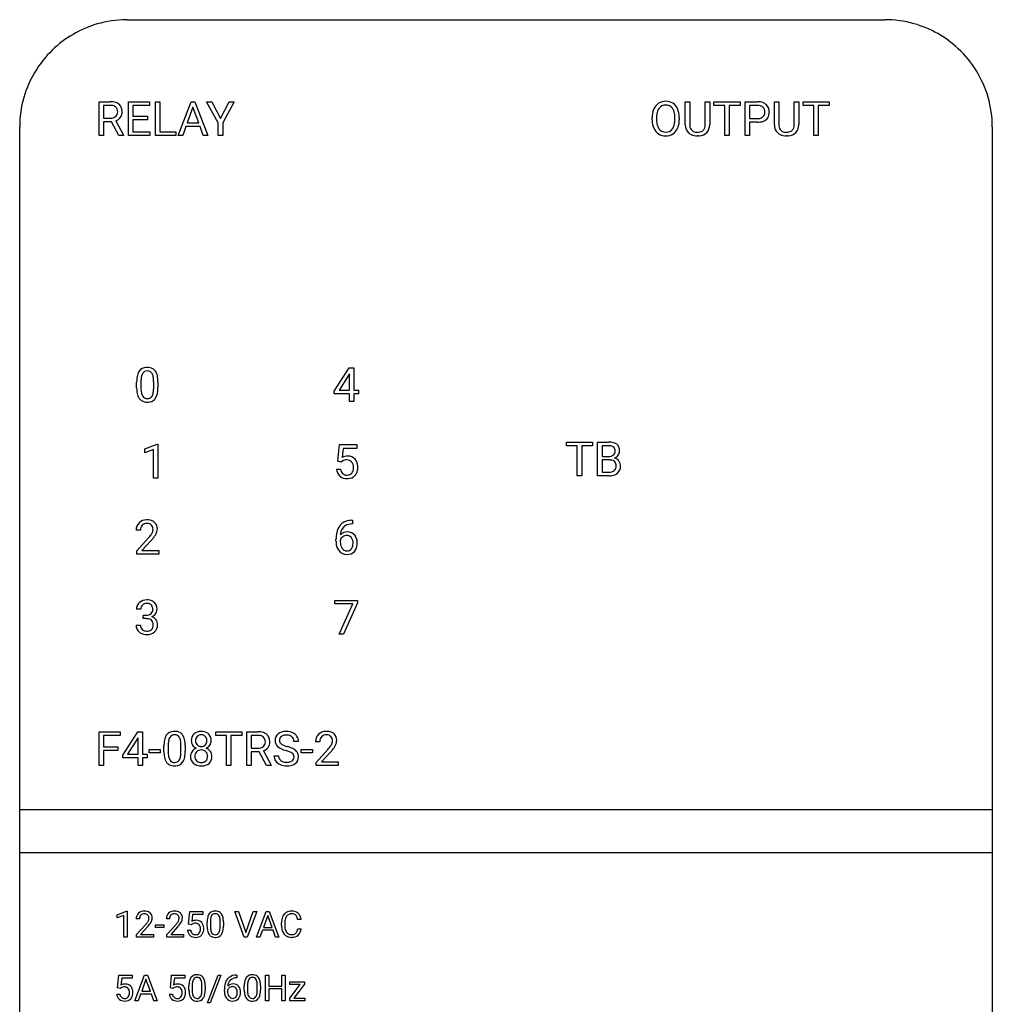
# Model space of a CAD drawing. Extents: x 0 to 36, y 0 to 150.
# Drawn here: x 0 to 36, y 113 to 150 of the extents above; entities that cross this region are included whole.
import ezdxf

# ---------------------------------------------------------------- set-up
doc = ezdxf.new("R2010")
doc.units = 0
doc.layers.add('DEFAULT_255_2_778', color=255, linetype='CONTINUOUS')

msp = doc.modelspace()

# ---------------------------------------------------------------- linework, layer by layer
at = {"layer": 'DEFAULT_255_2_778'}
for p, q in [((4.238, 149.858), (32.274, 149.858)), ((3.197, 145.575), (3.197, 146.822)), ((3.197, 146.822), (3.611, 146.822)), ((3.363, 146.686), (3.363, 146.214)), ((3.615, 146.686), (3.363, 146.686)), ((3.363, 146.686), (3.363, 146.686)), ((4.28, 145.575), (4.28, 146.822)), ((4.28, 146.822), (5.065, 146.822)), ((5.065, 146.686), (4.445, 146.686)), ((4.445, 146.686), (4.445, 146.286)), ((5.065, 146.822), (5.065, 146.686)), ((5.279, 145.575), (5.279, 146.822)), ((5.279, 146.822), (5.444, 146.822)), ((5.444, 146.822), (5.444, 145.71)), ((5.444, 146.822), (5.444, 146.822)), ((6.12, 145.575), (6.597, 146.822)), ((6.669, 146.619), (6.457, 146.036)), ((6.597, 146.822), (6.741, 146.822)), ((6.881, 146.036), (6.669, 146.619)), ((6.669, 146.619), (6.669, 146.619)), ((6.741, 146.822), (7.219, 145.575)), ((7.604, 146.04), (7.174, 146.822)), ((7.174, 146.822), (7.362, 146.822)), ((7.362, 146.822), (7.363, 146.822)), ((7.363, 146.822), (7.687, 146.196)), ((7.687, 146.196), (8.013, 146.822)), ((8.2, 146.822), (7.769, 146.04)), ((8.013, 146.822), (8.2, 146.822)), ((24.892, 145.972), (24.892, 146.821)), ((24.892, 146.821), (25.055, 146.821)), ((25.055, 146.821), (25.055, 145.977)), ((25.631, 146.822), (25.796, 146.822)), ((25.631, 146.821), (25.631, 146.822)), ((25.631, 145.977), (25.631, 146.821)), ((25.796, 146.822), (25.796, 145.974)), ((25.954, 146.686), (25.954, 146.822)), ((25.954, 146.822), (26.92, 146.822)), ((26.354, 146.686), (25.954, 146.686)), ((26.354, 145.575), (26.354, 146.686)), ((26.92, 146.686), (26.518, 146.686)), ((26.518, 146.686), (26.518, 145.575)), ((26.92, 146.822), (26.92, 146.686)), ((26.92, 146.822), (26.92, 146.822)), ((27.105, 145.575), (27.105, 146.822)), ((27.105, 146.822), (27.565, 146.822)), ((27.575, 146.687), (27.27, 146.687)), ((27.27, 146.687), (27.27, 146.686)), ((27.27, 146.686), (27.27, 146.198)), ((28.189, 145.972), (28.189, 146.821)), ((28.189, 146.821), (28.352, 146.821)), ((28.352, 146.821), (28.352, 145.977)), ((28.927, 146.822), (29.093, 146.822)), ((28.927, 146.821), (28.927, 146.822)), ((28.927, 145.977), (28.927, 146.821)), ((29.093, 146.822), (29.093, 145.974)), ((29.25, 146.686), (29.25, 146.822)), ((29.25, 146.822), (30.216, 146.822)), ((29.651, 146.686), (29.25, 146.686)), ((29.651, 145.575), (29.651, 146.686)), ((30.216, 146.686), (29.814, 146.686)), ((29.814, 146.686), (29.814, 145.575)), ((30.216, 146.822), (30.216, 146.686)), ((30.216, 146.822), (30.216, 146.822)), ((3.363, 146.214), (3.616, 146.214)), ((4.445, 146.286), (4.986, 146.286)), ((4.986, 146.286), (4.986, 146.151)), ((4.986, 146.286), (4.986, 146.286)), ((23.665, 146.147), (23.665, 146.237)), ((23.829, 146.25), (23.829, 146.158)), ((24.506, 146.146), (24.506, 146.239)), ((24.67, 146.237), (24.67, 146.158)), ((24.67, 146.237), (24.67, 146.237)), ((27.27, 146.198), (27.566, 146.198)), ((0.256, 3.831), (0.256, 145.886)), ((3.656, 146.079), (3.363, 146.079)), ((3.363, 146.079), (3.363, 145.575)), ((3.927, 145.575), (3.656, 146.079)), ((3.811, 146.115), (4.104, 145.586)), ((4.986, 146.151), (4.445, 146.151)), ((4.445, 146.151), (4.445, 145.71)), ((6.407, 145.901), (6.29, 145.575)), ((6.93, 145.901), (6.407, 145.901)), ((6.457, 146.036), (6.881, 146.036)), ((7.05, 145.575), (6.93, 145.901)), ((7.604, 145.575), (7.604, 146.04)), ((7.769, 146.04), (7.769, 145.575)), ((24.506, 146.146), (24.506, 146.146)), ((27.564, 146.063), (27.27, 146.063)), ((27.27, 146.063), (27.27, 145.575)), ((27.563, 146.063), (27.564, 146.063)), ((36.256, 145.886), (36.256, 3.831)), ((3.363, 145.575), (3.197, 145.575)), ((4.104, 145.575), (3.927, 145.575)), ((3.927, 145.575), (3.927, 145.575)), ((4.104, 145.586), (4.104, 145.575)), ((5.074, 145.575), (4.28, 145.575)), ((4.445, 145.71), (5.074, 145.71)), ((5.074, 145.71), (5.074, 145.575)), ((6.036, 145.575), (5.279, 145.575)), ((5.444, 145.71), (6.036, 145.71)), ((6.036, 145.71), (6.036, 145.575)), ((6.29, 145.575), (6.12, 145.575)), ((7.219, 145.575), (7.05, 145.575)), ((7.05, 145.575), (7.05, 145.575)), ((7.769, 145.575), (7.604, 145.575)), ((25.386, 145.56), (25.342, 145.558)), ((26.518, 145.575), (26.354, 145.575)), ((27.27, 145.575), (27.105, 145.575)), ((28.683, 145.56), (28.639, 145.558)), ((29.814, 145.575), (29.651, 145.575)), ((11.896, 136.103), (12.455, 136.967)), ((12.445, 136.716), (12.075, 136.139)), ((12.464, 136.75), (12.445, 136.716)), ((12.445, 136.716), (12.445, 136.716)), ((12.455, 136.967), (12.624, 136.967)), ((12.464, 136.139), (12.464, 136.75)), ((12.624, 136.967), (12.624, 136.966)), ((12.624, 136.966), (12.624, 136.139)), ((4.585, 136.231), (4.585, 136.442)), ((4.744, 136.481), (4.744, 136.227)), ((5.215, 136.209), (5.215, 136.468)), ((5.374, 136.458), (5.374, 136.457)), ((5.374, 136.457), (5.374, 136.252)), ((5.215, 136.209), (5.215, 136.209)), ((11.896, 136.01), (11.896, 136.103)), ((12.464, 136.01), (11.896, 136.01)), ((12.075, 136.139), (12.464, 136.139)), ((12.464, 135.721), (12.464, 136.01)), ((12.624, 136.139), (12.797, 136.139)), ((12.797, 136.01), (12.624, 136.01)), ((12.624, 136.01), (12.624, 135.721)), ((12.797, 136.139), (12.797, 136.01)), ((12.624, 135.721), (12.464, 135.721)), ((4.893, 133.969), (5.348, 134.139)), ((5.348, 134.139), (5.373, 134.139)), ((5.373, 134.139), (5.373, 132.887)), ((5.373, 134.139), (5.373, 134.139)), ((20.494, 134.087), (20.494, 134.222)), ((20.494, 134.222), (21.461, 134.222)), ((21.46, 134.222), (21.46, 134.087)), ((21.461, 134.222), (21.46, 134.222)), ((21.645, 132.976), (21.645, 134.222)), ((21.645, 134.222), (22.054, 134.222)), ((4.893, 133.825), (4.893, 133.969)), ((5.213, 133.943), (4.893, 133.825)), ((5.213, 132.887), (5.213, 133.943)), ((12.03, 133.512), (12.093, 134.134)), ((12.093, 134.134), (12.733, 134.134)), ((12.228, 133.988), (12.19, 133.648)), ((12.733, 133.988), (12.228, 133.988)), ((12.733, 134.134), (12.733, 133.988)), ((20.895, 134.087), (20.494, 134.087)), ((20.895, 132.976), (20.895, 134.087)), ((21.46, 134.087), (21.059, 134.087)), ((21.059, 134.087), (21.059, 132.976)), ((21.81, 134.087), (21.81, 133.691)), ((22.054, 134.087), (21.81, 134.087)), ((21.81, 134.087), (21.81, 134.087)), ((12.157, 133.48), (12.03, 133.512)), ((12.199, 133.515), (12.157, 133.481)), ((12.157, 133.481), (12.157, 133.48)), ((21.81, 133.691), (22.059, 133.691)), ((22.085, 133.559), (21.81, 133.559)), ((21.81, 133.559), (21.81, 133.11)), ((22.085, 133.559), (22.085, 133.559)), ((11.985, 133.216), (12.135, 133.216)), ((21.81, 133.11), (22.082, 133.11)), ((5.373, 132.887), (5.213, 132.887)), ((21.059, 132.976), (20.895, 132.976)), ((22.079, 132.976), (21.645, 132.976)), ((22.079, 132.976), (22.079, 132.976)), ((12.549, 131.325), (12.577, 131.325)), ((12.549, 131.325), (12.549, 131.325)), ((12.577, 131.325), (12.577, 131.191)), ((4.725, 130.957), (4.566, 130.957)), ((12.577, 131.191), (12.548, 131.191)), ((4.59, 130.192), (5.023, 130.672)), ((5.116, 130.569), (4.781, 130.207)), ((11.963, 130.552), (11.963, 130.613)), ((12.123, 130.592), (12.123, 130.534)), ((12.368, 130.764), (12.368, 130.764)), ((4.59, 130.078), (4.59, 130.192)), ((4.781, 130.207), (5.409, 130.207)), ((5.409, 130.207), (5.409, 130.078)), ((5.409, 130.207), (5.409, 130.207)), ((5.409, 130.078), (4.59, 130.078)), ((11.916, 128.231), (11.916, 128.361)), ((11.916, 128.361), (12.76, 128.361)), ((12.76, 128.361), (12.76, 128.272)), ((12.76, 128.361), (12.76, 128.361)), ((4.737, 128.034), (4.578, 128.034)), ((12.592, 128.231), (11.916, 128.231)), ((12.076, 127.115), (12.592, 128.231)), ((12.76, 128.272), (12.243, 127.115)), ((4.821, 127.686), (4.821, 127.815)), ((4.821, 127.815), (4.94, 127.815)), ((4.821, 127.685), (4.821, 127.686)), ((4.94, 127.685), (4.821, 127.685)), ((4.567, 127.443), (4.726, 127.443)), ((12.243, 127.115), (12.076, 127.115)), ((3.198, 122.249), (3.198, 123.495)), ((3.198, 123.495), (3.972, 123.495)), ((3.972, 123.36), (3.363, 123.36)), ((3.363, 123.36), (3.363, 122.934)), ((3.972, 123.495), (3.972, 123.36)), ((4.07, 122.632), (4.629, 123.496)), ((4.619, 123.245), (4.25, 122.668)), ((4.638, 123.279), (4.619, 123.245)), ((4.619, 123.245), (4.619, 123.245)), ((4.629, 123.496), (4.798, 123.496)), ((4.638, 122.668), (4.638, 123.279)), ((4.798, 123.496), (4.798, 123.495)), ((4.798, 123.495), (4.798, 122.668)), ((6.976, 123.383), (6.976, 123.383)), ((7.511, 123.36), (7.511, 123.495)), ((7.511, 123.495), (8.477, 123.495)), ((7.912, 123.36), (7.511, 123.36)), ((7.912, 122.249), (7.912, 123.36)), ((8.477, 123.36), (8.076, 123.36)), ((8.076, 123.36), (8.076, 122.249)), ((8.477, 123.495), (8.477, 123.36)), ((8.477, 123.495), (8.477, 123.495)), ((8.662, 122.249), (8.662, 123.495)), ((8.662, 123.495), (9.075, 123.495)), ((8.827, 123.36), (8.827, 122.888)), ((8.828, 123.36), (8.827, 123.36)), ((9.08, 123.36), (8.828, 123.36)), ((3.363, 122.934), (3.887, 122.934)), ((3.887, 122.934), (3.887, 122.8)), ((3.887, 122.934), (3.887, 122.934)), ((5.043, 122.714), (5.043, 122.843)), ((5.043, 122.843), (5.461, 122.843)), ((5.461, 122.843), (5.461, 122.714)), ((5.461, 122.843), (5.461, 122.843)), ((5.594, 122.76), (5.594, 122.971)), ((5.753, 123.01), (5.753, 122.756)), ((6.224, 122.738), (6.224, 122.997)), ((6.383, 122.987), (6.383, 122.986)), ((6.383, 122.986), (6.383, 122.781)), ((7.344, 123.17), (7.344, 123.17)), ((8.827, 122.888), (9.081, 122.888)), ((10.573, 123.135), (10.408, 123.135)), ((10.674, 122.714), (10.674, 122.843)), ((10.674, 122.843), (11.093, 122.843)), ((11.093, 122.843), (11.093, 122.714)), ((11.093, 122.843), (11.093, 122.843)), ((11.365, 123.128), (11.207, 123.128)), ((11.231, 122.363), (11.663, 122.843)), ((3.887, 122.8), (3.363, 122.8)), ((3.363, 122.8), (3.363, 122.249)), ((4.07, 122.539), (4.07, 122.632)), ((4.639, 122.539), (4.07, 122.539)), ((4.25, 122.668), (4.638, 122.668)), ((4.639, 122.25), (4.639, 122.539)), ((4.798, 122.668), (4.971, 122.668)), ((4.971, 122.539), (4.798, 122.539)), ((4.798, 122.539), (4.798, 122.25)), ((4.971, 122.668), (4.971, 122.539)), ((5.461, 122.714), (5.043, 122.714)), ((6.224, 122.738), (6.224, 122.738)), ((7.214, 122.589), (7.214, 122.589)), ((9.121, 122.753), (8.827, 122.753)), ((8.827, 122.753), (8.827, 122.249)), ((9.392, 122.249), (9.121, 122.753)), ((9.275, 122.788), (9.569, 122.26)), ((9.668, 122.61), (9.833, 122.61)), ((10.113, 122.805), (10.113, 122.805)), ((11.093, 122.714), (10.674, 122.714)), ((11.757, 122.741), (11.422, 122.379)), ((3.363, 122.249), (3.198, 122.249)), ((4.798, 122.25), (4.639, 122.25)), ((6.975, 122.361), (6.976, 122.361)), ((8.076, 122.249), (7.912, 122.249)), ((8.827, 122.249), (8.662, 122.249)), ((9.569, 122.249), (9.392, 122.249)), ((9.392, 122.249), (9.392, 122.249)), ((9.569, 122.26), (9.569, 122.249)), ((11.231, 122.25), (11.231, 122.363)), ((12.05, 122.25), (11.231, 122.25)), ((11.422, 122.379), (12.049, 122.379)), ((12.049, 122.379), (12.05, 122.379)), ((12.05, 122.379), (12.05, 122.25)), ((0.256, 120.621), (36.256, 120.621)), ((0.256, 119.032), (36.256, 119.032)), ((3.867, 116.722), (4.212, 116.851)), ((3.867, 116.612), (3.867, 116.722)), ((4.11, 116.702), (3.867, 116.612)), ((4.11, 115.9), (4.11, 116.702)), ((4.212, 116.851), (4.231, 116.851)), ((4.231, 116.851), (4.231, 115.9)), ((4.231, 116.851), (4.231, 116.851)), ((6.507, 116.374), (6.555, 116.846)), ((6.555, 116.846), (7.041, 116.846)), ((6.657, 116.735), (6.629, 116.477)), ((7.041, 116.735), (6.657, 116.735)), ((7.041, 116.846), (7.041, 116.735)), ((8.57, 115.9), (8.219, 116.847)), ((8.219, 116.847), (8.356, 116.847)), ((8.356, 116.847), (8.625, 116.066)), ((8.356, 116.847), (8.356, 116.847)), ((8.625, 116.066), (8.896, 116.847)), ((9.033, 116.847), (8.681, 115.9)), ((8.896, 116.847), (9.033, 116.847)), ((9.02, 115.9), (9.382, 116.847)), ((9.437, 116.693), (9.276, 116.25)), ((9.382, 116.847), (9.491, 116.847)), ((9.598, 116.25), (9.437, 116.693)), ((9.437, 116.693), (9.437, 116.693)), ((9.491, 116.847), (9.854, 115.9)), ((4.687, 116.567), (4.566, 116.567)), ((4.584, 115.987), (4.913, 116.351)), ((5.279, 116.253), (5.279, 116.351)), ((5.279, 116.351), (5.597, 116.351)), ((5.597, 116.351), (5.597, 116.253)), ((5.597, 116.351), (5.597, 116.351)), ((5.804, 116.567), (5.684, 116.567)), ((5.702, 115.987), (6.03, 116.351)), ((6.603, 116.35), (6.507, 116.374)), ((6.635, 116.376), (6.603, 116.35)), ((6.603, 116.35), (6.603, 116.35)), ((7.196, 116.288), (7.196, 116.448)), ((7.317, 116.477), (7.317, 116.285)), ((7.675, 116.271), (7.675, 116.468)), ((7.795, 116.46), (7.795, 116.304)), ((7.795, 116.46), (7.795, 116.46)), ((9.942, 116.329), (9.942, 116.42)), ((10.068, 116.417), (10.068, 116.325)), ((10.672, 116.542), (10.547, 116.542)), ((4.584, 115.9), (4.584, 115.987)), ((4.984, 116.273), (4.73, 115.998)), ((4.73, 115.998), (5.206, 115.998)), ((5.206, 115.998), (5.206, 115.9)), ((5.206, 115.998), (5.206, 115.998)), ((5.597, 116.253), (5.279, 116.253)), ((5.702, 115.9), (5.702, 115.987)), ((6.101, 116.273), (5.847, 115.998)), ((5.847, 115.998), (6.324, 115.998)), ((6.323, 115.998), (6.323, 115.9)), ((6.324, 115.998), (6.323, 115.998)), ((6.473, 116.149), (6.587, 116.149)), ((7.674, 116.271), (7.675, 116.271)), ((9.238, 116.147), (9.149, 115.9)), ((9.635, 116.147), (9.238, 116.147)), ((9.276, 116.25), (9.598, 116.25)), ((9.726, 115.9), (9.635, 116.147)), ((10.547, 116.2), (10.672, 116.2)), ((10.547, 116.2), (10.547, 116.2)), ((4.231, 115.9), (4.11, 115.9)), ((5.206, 115.9), (4.584, 115.9)), ((6.323, 115.9), (5.702, 115.9)), ((8.681, 115.9), (8.57, 115.9)), ((9.149, 115.9), (9.02, 115.9)), ((9.854, 115.9), (9.726, 115.9)), ((9.726, 115.9), (9.726, 115.9)), ((3.881, 114.016), (3.929, 114.487)), ((3.929, 114.487), (4.416, 114.487)), ((4.416, 114.487), (4.416, 114.376)), ((4.514, 113.541), (4.877, 114.488)), ((4.877, 114.488), (4.986, 114.488)), ((4.986, 114.488), (5.349, 113.541)), ((5.832, 114.016), (5.88, 114.487)), ((5.88, 114.487), (6.366, 114.487)), ((6.366, 114.487), (6.366, 114.376)), ((7.207, 113.46), (7.603, 114.488)), ((7.706, 114.488), (7.311, 113.46)), ((7.603, 114.488), (7.706, 114.488)), ((7.706, 114.488), (7.706, 114.488)), ((8.276, 114.488), (8.297, 114.488)), ((8.276, 114.488), (8.276, 114.488)), ((8.297, 114.488), (8.297, 114.386)), ((9.354, 113.541), (9.354, 114.488)), ((9.354, 114.488), (9.479, 114.488)), ((9.479, 114.488), (9.479, 114.081)), ((9.958, 114.081), (9.958, 114.488)), ((9.958, 114.488), (10.083, 114.488)), ((10.083, 114.488), (10.083, 113.541)), ((10.083, 114.488), (10.083, 114.488)), ((4.032, 114.376), (4.003, 114.118)), ((4.416, 114.376), (4.032, 114.376)), ((4.931, 114.334), (4.771, 113.891)), ((5.093, 113.891), (4.931, 114.334)), ((4.931, 114.334), (4.931, 114.334)), ((5.982, 114.376), (5.953, 114.118)), ((6.366, 114.376), (5.982, 114.376)), ((6.521, 113.929), (6.521, 114.089)), ((6.641, 114.118), (6.641, 113.926)), ((6.999, 113.913), (6.999, 114.109)), ((7.12, 114.101), (7.12, 113.945)), ((7.12, 114.101), (7.12, 114.101)), ((8.297, 114.386), (8.275, 114.386)), ((8.569, 113.929), (8.569, 114.089)), ((8.69, 114.118), (8.69, 113.926)), ((9.048, 113.913), (9.048, 114.109)), ((9.168, 114.101), (9.168, 113.945)), ((9.168, 114.101), (9.168, 114.101)), ((10.253, 113.63), (10.642, 114.145)), ((10.259, 114.145), (10.259, 114.245)), ((10.259, 114.245), (10.793, 114.245)), ((10.642, 114.145), (10.259, 114.145)), ((10.793, 114.159), (10.4, 113.64)), ((10.793, 114.245), (10.793, 114.159)), ((10.793, 114.159), (10.793, 114.159)), ((3.847, 113.79), (3.961, 113.79)), ((3.978, 113.991), (3.881, 114.016)), ((4.01, 114.017), (3.978, 113.991)), ((3.978, 113.991), (3.978, 113.991)), ((4.733, 113.788), (4.644, 113.541)), ((5.13, 113.788), (4.733, 113.788)), ((4.771, 113.891), (5.093, 113.891)), ((5.221, 113.541), (5.13, 113.788)), ((5.798, 113.79), (5.912, 113.79)), ((5.928, 113.991), (5.832, 114.016)), ((5.96, 114.017), (5.928, 113.991)), ((5.928, 113.991), (5.928, 113.991)), ((6.999, 113.912), (6.999, 113.913)), ((7.832, 113.901), (7.832, 113.947)), ((7.953, 113.932), (7.953, 113.888)), ((8.139, 114.062), (8.139, 114.062)), ((9.048, 113.912), (9.048, 113.913)), ((9.479, 114.081), (9.958, 114.081)), ((9.958, 113.979), (9.479, 113.979)), ((9.479, 113.979), (9.479, 113.541)), ((9.958, 113.541), (9.958, 113.979)), ((4.644, 113.541), (4.514, 113.541)), ((5.349, 113.541), (5.221, 113.541)), ((5.221, 113.541), (5.221, 113.541)), ((7.311, 113.46), (7.207, 113.46)), ((9.479, 113.541), (9.354, 113.541)), ((10.083, 113.541), (9.958, 113.541)), ((10.253, 113.541), (10.253, 113.63)), ((10.813, 113.541), (10.253, 113.541)), ((10.4, 113.64), (10.813, 113.64)), ((10.813, 113.64), (10.813, 113.541))]:
    msp.add_line(p, q, dxfattribs=at)
for centre, radius, start, end in [((4.234, 145.868), 3.99, 90.4662, 106.2342), ((4.238, 145.783), 4.075, 89.9997, 90.5115), ((32.277, 145.864), 3.994, 74.2557, 90.0486), ((4.236, 145.878), 3.981, 106.2953, 134.2446), ((32.278, 145.88), 3.979, 46.884, 74.1952), ((4.223, 145.883), 3.968, 134.1611, 164.0536), ((32.288, 145.882), 3.97, 16.2397, 46.9676), ((4.222, 145.889), 3.966, 164.1349, 180.0478), ((32.292, 145.889), 3.965, 0.208, 16.156), ((3.623, 146.187), 0.635, 72.1853, 91.1282), ((3.613, 146.188), 0.499, 85.2141, 89.73), ((3.645, 146.417), 0.268, 50.6026, 87.92), ((3.659, 146.461), 0.225, 356.3116, 46.2736), ((3.702, 146.444), 0.366, 50.337, 71.609), ((3.717, 146.477), 0.331, 0.6091, 48.7456), ((24.436, 146.251), 0.771, 158.1854, 181.0048), ((24.292, 146.298), 0.62, 155.5356, 157.2881), ((24.165, 146.367), 0.476, 123.1087, 156.7849), ((24.296, 146.311), 0.461, 144.3306, 172.2615), ((24.159, 146.363), 0.476, 88.9906, 122.2469), ((24.156, 146.406), 0.291, 87.83, 143.6474), ((24.177, 146.354), 0.485, 58.3075, 91.1677), ((24.181, 146.403), 0.294, 36.6188, 92.6061), ((24.092, 146.342), 0.402, 15.3003, 36.1834), ((24.179, 146.376), 0.466, 22.9146, 57.1357), ((23.912, 146.259), 0.757, 0.5124, 23.2114), ((27.579, 146.271), 0.551, 67.8372, 91.3628), ((27.565, 146.239), 0.447, 88.2563, 88.7458), ((27.585, 146.41), 0.277, 48.5464, 91.2355), ((27.605, 146.45), 0.233, 357.3781, 45.7801), ((27.641, 146.443), 0.368, 48.1571, 66.7486), ((27.649, 146.455), 0.354, 357.7224, 47.8671), ((3.63, 146.507), 0.293, 267.2827, 305.9659), ((3.661, 146.45), 0.229, 308.0713, 311.0794), ((3.67, 146.438), 0.214, 311.2815, 2.4274), ((3.686, 146.468), 0.374, 289.4599, 323.2909), ((3.714, 146.44), 0.335, 324.2853, 1.2158), ((3.497, 146.447), 0.552, 359.9616, 3.4486), ((24.651, 146.243), 0.822, 170.9623, 179.5442), ((23.751, 146.251), 0.755, 359.0503, 15.0853), ((23.621, 146.237), 1.048, 359.9927, 1.5346), ((27.578, 146.537), 0.34, 267.8513, 296.3274), ((27.629, 146.418), 0.211, 298.3885, 311.354), ((27.612, 146.425), 0.227, 313.4225, 3.7255), ((27.688, 146.395), 0.308, 310.6004, 325.9932), ((27.622, 146.427), 0.381, 327.7068, 2.0967), ((24.664, 146.158), 0.999, 180.614, 181.4014), ((24.399, 146.138), 0.734, 180.3326, 204.2205), ((24.167, 146.033), 0.48, 204.189, 237.137), ((24.536, 146.146), 0.708, 178.9826, 196.844), ((24.257, 146.065), 0.417, 197.399, 215.9289), ((24.158, 145.99), 0.293, 215.4301, 272.1221), ((24.183, 145.989), 0.292, 267.2327, 323.0243), ((24.052, 146.073), 0.447, 324.534, 351.779), ((24.179, 146.021), 0.466, 302.9947, 336.9577), ((23.648, 146.151), 0.858, 350.4643, 359.6658), ((24.052, 146.09), 0.611, 335.6936, 339.6815), ((23.867, 146.145), 0.803, 340.5816, 0.9506), ((25.494, 145.978), 0.602, 180.5541, 182.2621), ((25.281, 145.953), 0.389, 179.7164, 226.9012), ((25.356, 145.964), 0.302, 177.3788, 214.6198), ((25.355, 145.955), 0.276, 317.0044, 1.0342), ((25.158, 145.976), 0.473, 357.9776, 0.015), ((25.4, 145.961), 0.396, 315.9772, 1.8866), ((27.567, 146.815), 0.752, 269.7185, 278.4645), ((27.628, 146.482), 0.413, 276.849, 309.1361), ((28.791, 145.978), 0.602, 180.5541, 182.2621), ((28.578, 145.953), 0.389, 179.7164, 226.9012), ((28.653, 145.964), 0.302, 177.3788, 214.6198), ((28.651, 145.955), 0.276, 317.0044, 1.0342), ((28.454, 145.976), 0.473, 357.9776, 0.015), ((28.697, 145.961), 0.396, 315.9772, 1.8866), ((32.211, 145.886), 4.046, 359.9999, 0.2548), ((24.16, 146.037), 0.479, 238.1004, 271.0524), ((24.179, 146.04), 0.482, 268.7345, 301.7427), ((25.278, 145.959), 0.391, 227.8756, 243.6757), ((25.329, 146.088), 0.53, 244.9128, 271.4591), ((25.293, 145.93), 0.231, 216.7443, 224.8998), ((25.318, 145.969), 0.276, 226.9317, 270.2632), ((25.342, 146.173), 0.481, 267.2524, 270.0265), ((25.355, 146.016), 0.324, 267.6693, 299.8354), ((25.338, 146.219), 0.661, 274.1648, 276.692), ((25.379, 145.998), 0.437, 274.6676, 314.3676), ((25.399, 145.924), 0.223, 301.9526, 315.0587), ((28.575, 145.959), 0.391, 227.8756, 243.6757), ((28.626, 146.088), 0.53, 244.9128, 271.4591), ((28.59, 145.93), 0.231, 216.7443, 224.8998), ((28.614, 145.969), 0.276, 226.9317, 270.2632), ((28.639, 146.173), 0.481, 267.2524, 270.0265), ((28.652, 146.016), 0.324, 267.6693, 299.8354), ((28.635, 146.219), 0.661, 274.1648, 276.692), ((28.676, 145.998), 0.437, 274.6676, 314.3676), ((28.695, 145.924), 0.223, 301.9526, 315.0587), ((5.11, 136.569), 0.514, 148.4338, 170.3466), ((4.962, 136.65), 0.346, 144.5379, 146.9429), ((4.942, 136.658), 0.325, 91.5404, 143.5577), ((5.143, 136.57), 0.391, 150.6622, 172.7225), ((4.966, 136.662), 0.192, 86.0267, 148.5659), ((4.978, 136.419), 0.565, 89.9289, 94.6182), ((4.992, 136.572), 0.412, 62.7789, 91.8511), ((4.992, 136.659), 0.195, 31.6935, 93.9566), ((4.848, 136.584), 0.358, 9.3767, 29.782), ((5.039, 136.682), 0.293, 36.2235, 61.1241), ((4.893, 136.588), 0.467, 11.2299, 34.8982), ((5.705, 136.454), 1.12, 169.6305, 180.6064), ((5.685, 136.48), 0.941, 171.4539, 179.9672), ((4.286, 136.48), 0.929, 359.2684, 10.0379), ((4.344, 136.464), 1.03, 0.5029, 12.0281), ((3.873, 136.443), 1.501, 0.5514, 1.148), ((5.633, 136.233), 1.048, 180.1392, 191.5085), ((5.093, 136.116), 0.496, 190.7053, 214.4817), ((5.649, 136.215), 0.905, 179.2304, 190.6924), ((5.123, 136.113), 0.369, 190.2759, 209.875), ((4.83, 136.112), 0.376, 329.8893, 351.7829), ((4.272, 136.212), 0.943, 350.6319, 359.8297), ((4.835, 136.124), 0.527, 329.1458, 350.4168), ((4.228, 136.24), 1.146, 349.7444, 0.6007), ((4.928, 136.011), 0.3, 215.6704, 238.9273), ((4.967, 136.099), 0.396, 240.7126, 271.9653), ((4.971, 136.027), 0.195, 210.2533, 272.9459), ((4.992, 136.025), 0.192, 266.6753, 328.2777), ((4.981, 136.263), 0.559, 269.9461, 274.0469), ((5.016, 136.03), 0.325, 270.8926, 324.0061), ((4.991, 136.041), 0.352, 324.8346, 327.7041), ((22.066, 133.568), 0.654, 74.0726, 91.0926), ((22.153, 133.879), 0.332, 51.5117, 73.7802), ((22.17, 133.917), 0.292, 359.7184, 49.4282), ((22.055, 133.544), 0.543, 84.6242, 90.1579), ((22.094, 133.835), 0.25, 55.3098, 87.3137), ((22.116, 133.883), 0.18, 309.7941, 2.4264), ((22.151, 133.93), 0.139, 45.3961, 52.1876), ((22.111, 133.904), 0.186, 355.8282, 42.1169), ((22.209, 133.886), 0.253, 323.4576, 0.8782), ((21.965, 133.89), 0.498, 359.9732, 2.8742), ((12.392, 133.298), 0.404, 89.0376, 119.9512), ((12.308, 133.372), 0.179, 122.7652, 127.3468), ((12.349, 133.285), 0.276, 87.3286, 120.1351), ((12.371, 133.328), 0.233, 42.3495, 92.3704), ((12.415, 133.357), 0.346, 42.3544, 92.622), ((12.323, 133.297), 0.289, 357.2413, 40.2779), ((12.356, 133.322), 0.413, 2.9386, 40.3959), ((22.072, 133.951), 0.261, 267.0228, 307.6249), ((22.086, 133.108), 0.451, 83.5734, 90.1805), ((22.126, 133.343), 0.213, 41.6201, 87.1089), ((22.156, 133.93), 0.322, 292.1089, 322.8523), ((22.205, 133.351), 0.29, 36.7231, 75.5177), ((22.097, 133.347), 0.234, 356.7407, 36.0778), ((22.188, 133.343), 0.308, 358.5625, 36.014), ((12.35, 133.233), 0.365, 182.6593, 227.7451), ((12.387, 133.236), 0.253, 184.5945, 225.4145), ((12.341, 133.201), 0.195, 227.8746, 228.6308), ((12.363, 133.238), 0.238, 230.4547, 272.7598), ((12.385, 133.215), 0.215, 267.2746, 319.6069), ((12.313, 133.258), 0.298, 322.3088, 359.5163), ((12.091, 133.283), 0.52, 356.9177, 0.0357), ((12.411, 133.221), 0.35, 316.7766, 333.1309), ((12.286, 133.272), 0.484, 334.4752, 1.5688), ((12.104, 133.286), 0.667, 359.922, 4.9131), ((22.096, 133.375), 0.265, 266.9728, 307.8781), ((22.133, 133.378), 0.398, 275.4271, 309.7381), ((22.126, 133.324), 0.207, 310.1713, 311.9107), ((22.122, 133.323), 0.209, 312.8695, 2.9736), ((22.164, 133.319), 0.332, 312.1285, 2.9255), ((12.336, 133.227), 0.352, 228.87, 232.3992), ((12.36, 133.274), 0.404, 233.7637, 272.1488), ((12.375, 133.464), 0.593, 269.9653, 273.3519), ((12.404, 133.238), 0.366, 270.8262, 315.5577), ((22.081, 133.678), 0.702, 269.8036, 277.258), ((4.933, 130.972), 0.367, 134.1417, 182.3052), ((4.948, 130.94), 0.401, 90.3304, 132.5179), ((4.974, 130.717), 0.624, 89.9793, 92.6097), ((4.988, 130.899), 0.443, 63.2627, 91.7271), ((5.036, 131.012), 0.32, 47.9969, 61.7543), ((5.041, 131.02), 0.311, 357.6384, 47.7287), ((12.495, 130.82), 0.5, 96.743, 140.3159), ((12.559, 130.508), 0.817, 90.7013, 98.6069), ((4.979, 130.973), 0.254, 137.7872, 182.7964), ((5.159, 130.957), 0.434, 179.5081, 180.0008), ((4.96, 130.967), 0.245, 86.5255, 133.5806), ((4.984, 131.004), 0.208, 44.2594, 92.5761), ((4.969, 130.998), 0.223, 357.8193, 42.7896), ((4.898, 130.99), 0.294, 331.1464, 359.7875), ((4.939, 131.02), 0.413, 331.9497, 358.214), ((13.157, 130.625), 1.194, 167.9642, 180.5978), ((12.624, 130.745), 0.647, 144.0225, 168.4996), ((12.507, 130.818), 0.51, 141.0549, 142.9597), ((12.379, 130.557), 0.339, 87.2559, 138.2706), ((12.557, 130.78), 0.429, 135.3319, 172.2408), ((12.504, 130.82), 0.362, 122.7219, 133.9744), ((12.542, 130.741), 0.45, 89.2563, 121.2856), ((12.408, 130.571), 0.324, 40.2413, 92.2509), ((3.937, 131.646), 1.459, 318.0841, 324.1078), ((3.92, 131.681), 1.633, 317.0985, 321.0363), ((4.666, 131.117), 0.558, 324.2647, 331.2327), ((4.458, 131.26), 0.95, 320.4019, 332.859), ((12.743, 130.551), 0.779, 179.9456, 184.3152), ((12.482, 130.517), 0.517, 182.6791, 218.0941), ((12.362, 130.504), 0.255, 124.4147, 159.8223), ((12.572, 130.521), 0.449, 178.3237, 204.9192), ((12.808, 130.722), 0.685, 170.3009, 174.9644), ((12.368, 130.509), 0.255, 89.8824, 126.0242), ((12.374, 130.564), 0.2, 37.0985, 91.703), ((12.332, 130.526), 0.256, 34.6518, 38.1772), ((12.261, 130.491), 0.335, 357.65, 32.7084), ((12.321, 130.508), 0.432, 359.9498, 39.1724), ((12.099, 130.485), 0.653, 359.9886, 2.0166), ((12.356, 130.417), 0.356, 217.909, 271.5275), ((12.442, 130.47), 0.31, 206.4684, 216.3981), ((12.367, 130.4), 0.209, 213.2474, 269.6986), ((12.374, 130.394), 0.202, 267.6322, 322.5243), ((12.382, 130.423), 0.362, 267.4255, 317.1834), ((12.274, 130.46), 0.322, 323.9974, 1.6387), ((12.076, 130.477), 0.52, 359.1295, 0.0026), ((12.372, 130.427), 0.372, 317.71, 331.2059), ((12.268, 130.471), 0.485, 332.5769, 1.6252), ((4.948, 127.982), 0.396, 87.8419, 131.2314), ((4.976, 127.934), 0.444, 63.8795, 91.7181), ((5.026, 128.055), 0.313, 47.0498, 62.3752), ((4.896, 128.041), 0.317, 131.1433, 181.2735), ((4.942, 128.043), 0.205, 134.4212, 182.4599), ((4.951, 128.021), 0.228, 87.1489, 132.172), ((4.963, 127.857), 0.391, 85.5273, 90.0823), ((4.993, 128.057), 0.19, 37.2933, 89.8327), ((4.984, 128.02), 0.197, 312.3098, 2.6291), ((4.935, 128.042), 0.246, 357.0303, 31.8637), ((5.009, 128.048), 0.331, 358.8329, 45.7858), ((5.066, 128.029), 0.274, 323.8691, 359.1736), ((4.808, 128.025), 0.532, 359.9909, 1.6482), ((4.95, 128.081), 0.266, 267.8795, 307.0973), ((4.934, 127.187), 0.498, 84.9767, 89.3518), ((4.967, 127.418), 0.266, 51.3985, 87.6503), ((4.983, 128.024), 0.201, 309.4566, 311.7574), ((4.991, 127.472), 0.209, 356.4029, 47.2827), ((5.027, 128.049), 0.318, 291.6021, 325.1512), ((5.059, 127.458), 0.308, 37.6756, 74.1018), ((5.059, 127.471), 0.3, 358.2126, 35.6647), ((4.881, 127.432), 0.315, 177.9409, 229.5382), ((4.929, 127.434), 0.203, 177.5011, 226.9403), ((4.951, 127.472), 0.245, 229.2955, 272.9402), ((4.976, 127.483), 0.257, 267.0369, 304.234), ((5.013, 127.416), 0.181, 306.8579, 314.476), ((4.973, 127.441), 0.227, 316.9948, 2.594), ((4.796, 127.459), 0.404, 359.017, 0.0052), ((5.02, 127.446), 0.34, 312.5105, 2.66), ((4.915, 127.469), 0.365, 229.2723, 237.2836), ((4.949, 127.542), 0.445, 238.6964, 271.8421), ((4.963, 127.714), 0.617, 269.9962, 271.2648), ((4.984, 127.504), 0.407, 269.006, 310.6944), ((6.12, 123.098), 0.514, 148.4338, 170.3466), ((5.972, 123.179), 0.346, 144.5379, 146.9429), ((5.951, 123.187), 0.325, 91.5404, 143.5577), ((6.152, 123.099), 0.391, 150.6622, 172.7225), ((5.975, 123.191), 0.192, 86.0267, 148.5659), ((5.988, 122.948), 0.565, 89.9289, 94.6182), ((6.002, 123.101), 0.412, 62.7789, 91.8511), ((6.002, 123.188), 0.195, 31.6935, 93.9566), ((5.857, 123.113), 0.358, 9.3767, 29.782), ((6.049, 123.211), 0.293, 36.2235, 61.1241), ((5.902, 123.117), 0.467, 11.2299, 34.8982), ((5.353, 122.993), 1.03, 0.5029, 12.0281), ((6.93, 123.185), 0.322, 133.1927, 182.7077), ((6.956, 123.137), 0.375, 89.1675, 131.0401), ((6.978, 123.179), 0.212, 136.4464, 183.0498), ((6.967, 123.178), 0.205, 87.6136, 134.1363), ((6.976, 122.934), 0.578, 89.9939, 91.5181), ((6.991, 123.119), 0.393, 55.0529, 92.1349), ((6.982, 123.18), 0.203, 44.7957, 91.8119), ((6.974, 123.176), 0.212, 357.7987, 43.9839), ((7.018, 123.173), 0.334, 47.7308, 53.5784), ((7.023, 123.185), 0.321, 357.2694, 46.9482), ((9.088, 122.861), 0.635, 72.1853, 91.1282), ((9.077, 122.861), 0.499, 85.2141, 89.73), ((9.109, 123.091), 0.268, 50.6026, 87.92), ((9.124, 123.135), 0.225, 356.3116, 46.2736), ((9.167, 123.118), 0.366, 50.337, 71.609), ((9.182, 123.151), 0.331, 0.6091, 48.7456), ((10.009, 123.177), 0.301, 127.4417, 180.8303), ((10.103, 123.062), 0.45, 91.5306, 127.9693), ((10.052, 123.183), 0.178, 127.9644, 182.6078), ((10.071, 123.159), 0.209, 118.5633, 127.9868), ((10.119, 123.043), 0.334, 87.815, 116.3955), ((10.132, 122.819), 0.694, 89.9646, 93.4204), ((10.142, 123.001), 0.512, 64.525, 91.0264), ((10.133, 122.884), 0.493, 86.3349, 90.0512), ((10.159, 123.1), 0.276, 50.3257, 89.0554), ((10.181, 123.147), 0.226, 357.0356, 47.1002), ((10.2, 123.121), 0.378, 32.7527, 64.6627), ((10.224, 123.137), 0.35, 359.6584, 32.6682), ((11.573, 123.143), 0.367, 134.1417, 182.3052), ((11.589, 123.111), 0.401, 90.3304, 132.5179), ((11.619, 123.145), 0.254, 137.7872, 182.7964), ((11.6, 123.138), 0.245, 86.5255, 133.5806), ((11.615, 122.888), 0.624, 89.9793, 92.6097), ((11.628, 123.07), 0.443, 63.2627, 91.7271), ((11.624, 123.175), 0.208, 44.2594, 92.5761), ((11.609, 123.169), 0.223, 357.8193, 42.7896), ((11.676, 123.183), 0.32, 47.9969, 61.7543), ((11.682, 123.192), 0.311, 357.6384, 47.7287), ((6.714, 122.983), 1.12, 169.6305, 180.6064), ((6.694, 123.009), 0.941, 171.4539, 179.9672), ((5.295, 123.009), 0.929, 359.2684, 10.0379), ((4.882, 122.972), 1.501, 0.5514, 1.148), ((6.9, 123.166), 0.292, 179.1653, 213.3844), ((6.918, 122.572), 0.345, 112.2797, 145.3766), ((6.927, 123.184), 0.325, 213.5775, 244.597), ((6.977, 123.159), 0.211, 177.5534, 223.2725), ((6.966, 123.158), 0.203, 225.1998, 272.6698), ((6.985, 123.158), 0.203, 267.3555, 314.7749), ((6.974, 123.159), 0.211, 316.7893, 2.4503), ((7.019, 123.192), 0.334, 295.2198, 325.6637), ((7.025, 122.559), 0.358, 35.6401, 67.6477), ((7.054, 123.166), 0.29, 326.1124, 0.9071), ((9.095, 123.181), 0.293, 267.2827, 305.9659), ((9.126, 123.123), 0.229, 308.0713, 311.0794), ((9.151, 123.141), 0.374, 289.4599, 323.2909), ((9.135, 123.112), 0.214, 311.2815, 2.4274), ((9.178, 123.113), 0.335, 324.2853, 1.2158), ((8.961, 123.121), 0.552, 359.9616, 3.4486), ((9.993, 123.168), 0.285, 179.0162, 228.5828), ((10.144, 123.341), 0.515, 228.6608, 244.776), ((10.034, 123.175), 0.16, 179.979, 233.3998), ((10.417, 123.905), 1.142, 244.4957, 254.5718), ((10.194, 123.386), 0.425, 233.0424, 249.8458), ((10.457, 124.035), 1.125, 248.6472, 254.6266), ((9.822, 121.702), 1.293, 66.6386, 74.8759), ((10.077, 122.302), 0.641, 59.3905, 66.2713), ((10.221, 122.53), 0.371, 32.785, 60.6973), ((11.799, 123.128), 0.434, 179.5081, 180.0008), ((10.577, 123.818), 1.459, 318.0841, 324.1078), ((11.306, 123.288), 0.558, 324.2647, 331.2327), ((11.538, 123.161), 0.294, 331.1464, 359.7875), ((11.098, 123.431), 0.95, 320.4019, 332.859), ((11.579, 123.192), 0.413, 331.9497, 358.214), ((6.642, 122.762), 1.048, 180.1392, 191.5085), ((6.102, 122.645), 0.496, 190.7053, 214.4817), ((6.658, 122.744), 0.905, 179.2304, 190.6924), ((6.132, 122.642), 0.369, 190.2759, 209.875), ((5.839, 122.641), 0.376, 329.8893, 351.7829), ((5.281, 122.741), 0.943, 350.6319, 359.8297), ((5.845, 122.653), 0.527, 329.1458, 350.4168), ((5.237, 122.769), 1.146, 349.7444, 0.6007), ((6.896, 122.589), 0.317, 145.6256, 180.6245), ((6.906, 122.572), 0.327, 177.5946, 228.1504), ((6.969, 122.599), 0.232, 136.0396, 182.4966), ((6.958, 122.577), 0.221, 176.8861, 224.474), ((6.963, 122.593), 0.232, 87.3916, 134.0705), ((6.984, 122.589), 0.236, 46.079, 92.4122), ((6.985, 122.598), 0.23, 357.8249, 44.754), ((6.994, 122.577), 0.22, 315.2454, 2.9799), ((7.048, 122.572), 0.326, 311.5711, 2.4618), ((7.066, 122.589), 0.307, 359.2931, 35.5473), ((9.995, 122.606), 0.327, 179.2249, 215.4361), ((10.048, 122.602), 0.214, 177.7419, 232.4746), ((9.752, 121.522), 1.333, 68.1305, 74.2842), ((10.095, 122.359), 0.428, 54.1857, 69.1072), ((10.238, 122.558), 0.172, 306.5586, 2.0668), ((10.241, 122.573), 0.169, 357.0456, 51.7996), ((10.285, 122.558), 0.291, 306.2779, 1.6549), ((10.264, 122.574), 0.312, 358.5941, 30.2772), ((10.56, 123.852), 1.633, 317.0985, 321.0363), ((5.937, 122.54), 0.3, 215.6704, 238.9273), ((5.976, 122.628), 0.396, 240.7126, 271.9653), ((5.98, 122.556), 0.195, 210.2533, 272.9459), ((6.001, 122.554), 0.192, 266.6753, 328.2777), ((5.991, 122.792), 0.559, 269.9461, 274.0469), ((6.025, 122.559), 0.325, 270.8926, 324.0061), ((6, 122.57), 0.352, 324.8346, 327.7041), ((6.919, 122.59), 0.349, 228.4044, 240.4676), ((6.962, 122.689), 0.457, 241.9199, 271.7176), ((6.961, 122.603), 0.242, 228.2789, 273.4043), ((6.989, 122.603), 0.242, 266.7018, 311.7501), ((6.976, 122.866), 0.634, 269.9773, 272.7077), ((7.002, 122.64), 0.408, 270.5608, 309.9457), ((10.053, 122.653), 0.402, 216.0866, 247.6578), ((10.136, 122.821), 0.589, 246.4058, 270.4427), ((10.115, 122.703), 0.336, 233.8807, 269.2659), ((10.14, 122.929), 0.562, 266.9791, 270.0334), ((10.153, 122.752), 0.386, 268.1496, 292.0845), ((10.142, 122.987), 0.755, 269.8664, 276.1671), ((10.187, 122.692), 0.457, 274.563, 306.229), ((10.211, 122.59), 0.214, 293.8793, 307.1561), ((4.844, 116.579), 0.278, 134.0874, 182.3285), ((4.861, 116.547), 0.313, 87.159, 132.1904), ((4.881, 116.579), 0.195, 137.9333, 183.4148), ((4.865, 116.575), 0.186, 86.5068, 133.6767), ((4.89, 116.544), 0.315, 56.1753, 92.492), ((4.883, 116.603), 0.157, 44.3075, 92.6018), ((4.872, 116.598), 0.169, 357.8261, 42.8201), ((4.924, 116.611), 0.241, 48.0096, 54.1481), ((4.927, 116.615), 0.236, 357.6341, 47.738), ((5.962, 116.579), 0.278, 134.0874, 182.3285), ((5.978, 116.547), 0.313, 87.159, 132.1904), ((5.999, 116.579), 0.195, 137.9333, 183.4148), ((5.982, 116.575), 0.186, 86.5068, 133.6767), ((6.007, 116.544), 0.315, 56.1753, 92.492), ((6.001, 116.603), 0.157, 44.3075, 92.6018), ((5.989, 116.598), 0.169, 357.8261, 42.8201), ((6.042, 116.611), 0.241, 48.0096, 54.1481), ((6.045, 116.615), 0.236, 357.6341, 47.738), ((7.563, 116.559), 0.356, 145.8699, 167.6419), ((7.47, 116.607), 0.252, 88.6503, 143.1487), ((7.638, 116.538), 0.317, 151.2129, 174.6932), ((7.485, 116.614), 0.146, 85.9976, 148.4826), ((7.495, 116.411), 0.449, 89.9807, 92.4071), ((7.509, 116.568), 0.292, 55.4487, 92.6907), ((7.505, 116.613), 0.148, 31.8062, 93.9252), ((7.415, 116.564), 0.25, 12.2317, 30.406), ((7.54, 116.629), 0.224, 36.2417, 53.149), ((7.412, 116.55), 0.374, 8.9149, 34.4277), ((10.478, 116.431), 0.536, 155.6973, 181.2179), ((10.312, 116.507), 0.354, 122.2109, 155.7082), ((10.419, 116.466), 0.348, 144.4512, 175.4483), ((10.316, 116.486), 0.373, 88.8418, 121.1312), ((10.314, 116.533), 0.224, 87.5574, 142.7831), ((10.339, 116.507), 0.353, 53.4415, 92.3927), ((10.337, 116.543), 0.215, 49.5814, 93.4809), ((10.359, 116.582), 0.17, 34.1892, 46.6977), ((10.228, 116.508), 0.32, 6.0636, 31.9226), ((10.365, 116.557), 0.297, 47.3422, 51.8088), ((10.322, 116.524), 0.351, 3.3904, 45.8531), ((4.149, 117.041), 1.029, 317.888, 324.9316), ((3.979, 117.203), 1.369, 317.2185, 318.7104), ((4.674, 116.669), 0.386, 325.4074, 331.5482), ((4.379, 116.867), 0.847, 317.9037, 330.4923), ((4.818, 116.593), 0.223, 331.0558, 359.7897), ((4.833, 116.619), 0.33, 329.289, 357.7451), ((5.267, 117.041), 1.029, 317.888, 324.9316), ((5.097, 117.203), 1.369, 317.2185, 318.7104), ((5.791, 116.669), 0.386, 325.4074, 331.5482), ((5.497, 116.867), 0.847, 317.9037, 330.4923), ((5.936, 116.593), 0.223, 331.0558, 359.7897), ((5.95, 116.619), 0.33, 329.289, 357.7451), ((6.782, 116.211), 0.307, 89.0745, 119.9668), ((6.748, 116.211), 0.199, 86.7321, 124.3256), ((6.766, 116.234), 0.177, 42.4261, 92.3754), ((6.799, 116.256), 0.262, 42.296, 92.6304), ((6.73, 116.211), 0.219, 357.2173, 40.328), ((6.744, 116.224), 0.325, 359.5864, 39.9741), ((7.995, 116.46), 0.799, 167.3838, 180.8752), ((8.033, 116.292), 0.836, 180.325, 189.6671), ((8.075, 116.474), 0.758, 172.9435, 179.786), ((7.959, 116.273), 0.642, 178.9295, 192.7667), ((7.022, 116.48), 0.653, 358.9685, 12.1158), ((6.977, 116.291), 0.818, 347.5412, 0.8621), ((6.949, 116.458), 0.846, 0.0967, 10.1879), ((10.663, 116.328), 0.721, 179.9025, 185.4616), ((10.727, 116.419), 0.659, 173.488, 180.1873), ((10.548, 116.313), 0.48, 178.4963, 201.549), ((10.145, 116.49), 0.53, 5.6758, 5.9281), ((6.75, 116.162), 0.278, 182.6971, 227.708), ((6.756, 116.187), 0.301, 230.1318, 272.4132), ((6.777, 116.164), 0.191, 184.552, 226.1202), ((6.76, 116.165), 0.18, 230.3277, 272.7746), ((6.777, 116.148), 0.163, 267.2261, 319.6313), ((6.788, 116.172), 0.285, 267.9819, 315.1856), ((6.714, 116.185), 0.235, 322.6788, 2.3137), ((6.532, 116.2), 0.416, 359.1427, 0.0047), ((6.798, 116.152), 0.264, 316.7785, 325.7698), ((6.724, 116.188), 0.345, 327.6572, 2.2833), ((6.537, 116.202), 0.532, 359.9845, 2.1566), ((7.599, 116.209), 0.395, 188.3232, 214.1229), ((7.461, 116.124), 0.233, 215.8436, 229.3513), ((7.483, 116.166), 0.279, 231.5604, 272.9321), ((7.586, 116.19), 0.261, 193.0907, 210.3528), ((7.489, 116.133), 0.148, 210.3568, 272.9104), ((7.505, 116.131), 0.146, 266.6456, 328.1998), ((7.52, 116.139), 0.252, 267.9659, 323.6418), ((7.359, 116.207), 0.31, 330.5008, 354.4241), ((6.901, 116.277), 0.774, 352.5847, 359.5936), ((7.421, 116.192), 0.364, 326.2685, 347.8082), ((10.392, 116.288), 0.447, 183.6809, 218.8499), ((10.301, 116.222), 0.335, 219.8486, 272.0962), ((10.378, 116.254), 0.301, 202.9355, 215.2071), ((10.305, 116.198), 0.209, 214.2819, 272.1822), ((10.326, 116.25), 0.261, 267.2137, 300.0475), ((10.336, 116.242), 0.354, 269.7733, 309.5159), ((10.368, 116.161), 0.163, 302.8357, 310.133), ((10.322, 116.196), 0.22, 313.4722, 348.6103), ((10.063, 116.275), 0.49, 345.5601, 351.2672), ((10.363, 116.196), 0.302, 311.1153, 314.8868), ((10.318, 116.227), 0.355, 316.484, 355.7764), ((6.769, 116.358), 0.471, 269.9976, 271.0704), ((7.497, 116.332), 0.445, 269.9887, 271.8243), ((10.313, 116.453), 0.566, 269.985, 272.1602), ((6.795, 114.248), 0.252, 88.6503, 143.1487), ((6.82, 114.052), 0.449, 89.9807, 92.4071), ((6.834, 114.209), 0.292, 55.4487, 92.6907), ((8.24, 114.099), 0.386, 93.7675, 140.0684), ((8.284, 113.844), 0.645, 90.7372, 96.2205), ((8.844, 114.248), 0.252, 88.6503, 143.1487), ((8.868, 114.052), 0.449, 89.9807, 92.4071), ((8.882, 114.209), 0.292, 55.4487, 92.6907), ((4.157, 113.852), 0.307, 89.0745, 119.9668), ((4.174, 113.898), 0.262, 42.296, 92.6304), ((6.107, 113.852), 0.307, 89.0745, 119.9668), ((6.124, 113.898), 0.262, 42.296, 92.6304), ((7.32, 114.102), 0.799, 167.3838, 180.8752), ((6.888, 114.2), 0.356, 145.8699, 167.6419), ((7.4, 114.116), 0.758, 172.9435, 179.786), ((6.963, 114.179), 0.317, 151.2129, 174.6932), ((6.81, 114.256), 0.146, 85.9976, 148.4826), ((6.83, 114.254), 0.148, 31.8062, 93.9252), ((6.74, 114.205), 0.25, 12.2317, 30.406), ((6.347, 114.121), 0.653, 358.9685, 12.1158), ((6.865, 114.27), 0.224, 36.2417, 53.149), ((6.737, 114.191), 0.374, 8.9149, 34.4277), ((6.274, 114.099), 0.846, 0.0967, 10.1879), ((8.695, 113.96), 0.864, 165.5973, 180.8335), ((8.309, 114.06), 0.465, 141.9111, 165.6996), ((8.147, 113.905), 0.257, 87.2455, 138.2764), ((8.498, 114.028), 0.545, 172.9087, 174.9284), ((8.292, 114.068), 0.337, 135.7864, 175.3891), ((8.244, 114.104), 0.277, 133.2434, 133.9902), ((8.266, 114.067), 0.32, 88.3609, 131.6361), ((8.169, 113.916), 0.246, 40.1905, 92.2561), ((9.368, 114.102), 0.799, 167.3838, 180.8752), ((8.936, 114.2), 0.356, 145.8699, 167.6419), ((9.448, 114.116), 0.758, 172.9435, 179.786), ((9.012, 114.179), 0.317, 151.2129, 174.6932), ((8.858, 114.256), 0.146, 85.9976, 148.4826), ((8.879, 114.254), 0.148, 31.8062, 93.9252), ((8.789, 114.205), 0.25, 12.2317, 30.406), ((8.395, 114.121), 0.653, 358.9685, 12.1158), ((8.913, 114.27), 0.224, 36.2417, 53.149), ((8.785, 114.191), 0.374, 8.9149, 34.4277), ((8.322, 114.099), 0.846, 0.0967, 10.1879), ((4.125, 113.803), 0.278, 182.6971, 227.708), ((4.152, 113.805), 0.191, 184.552, 226.1202), ((4.122, 113.852), 0.199, 86.7321, 124.3256), ((4.141, 113.875), 0.177, 42.4261, 92.3754), ((4.104, 113.852), 0.219, 357.2173, 40.328), ((4.089, 113.826), 0.235, 322.6788, 2.3137), ((3.907, 113.842), 0.416, 359.1427, 0.0047), ((4.119, 113.865), 0.325, 359.5864, 39.9741), ((4.099, 113.829), 0.345, 327.6572, 2.2833), ((3.912, 113.843), 0.532, 359.9845, 2.1566), ((6.075, 113.803), 0.278, 182.6971, 227.708), ((6.102, 113.805), 0.191, 184.552, 226.1202), ((6.072, 113.852), 0.199, 86.7321, 124.3256), ((6.091, 113.875), 0.177, 42.4261, 92.3754), ((6.055, 113.852), 0.219, 357.2173, 40.328), ((6.039, 113.826), 0.235, 322.6788, 2.3137), ((5.857, 113.842), 0.416, 359.1427, 0.0047), ((6.069, 113.865), 0.325, 359.5864, 39.9741), ((6.049, 113.829), 0.345, 327.6572, 2.2833), ((5.862, 113.843), 0.532, 359.9845, 2.1566), ((7.358, 113.933), 0.836, 180.325, 189.6671), ((6.924, 113.85), 0.395, 188.3232, 214.1229), ((7.283, 113.914), 0.642, 178.9295, 192.7667), ((6.911, 113.831), 0.261, 193.0907, 210.3528), ((6.684, 113.848), 0.31, 330.5008, 354.4241), ((6.225, 113.918), 0.774, 352.5847, 359.5936), ((6.745, 113.833), 0.364, 326.2685, 347.8082), ((6.302, 113.932), 0.818, 347.5412, 0.8621), ((8.45, 113.901), 0.618, 179.9899, 181.8748), ((8.235, 113.88), 0.404, 179.7722, 217.7254), ((8.134, 113.866), 0.193, 124.3421, 159.8738), ((8.272, 113.875), 0.32, 177.6204, 210.7845), ((8.139, 113.87), 0.192, 89.869, 126.1848), ((8.143, 113.91), 0.152, 37.2209, 91.6754), ((8.064, 113.856), 0.248, 357.3432, 36.0486), ((8.064, 113.833), 0.248, 324.2406, 2.7034), ((8.096, 113.865), 0.335, 357.5228, 38.9032), ((8.086, 113.836), 0.345, 324.6209, 2.3901), ((9.406, 113.933), 0.836, 180.325, 189.6671), ((8.972, 113.85), 0.395, 188.3232, 214.1229), ((9.332, 113.914), 0.642, 178.9295, 192.7667), ((8.959, 113.831), 0.261, 193.0907, 210.3528), ((8.732, 113.848), 0.31, 330.5008, 354.4241), ((8.274, 113.918), 0.774, 352.5847, 359.5936), ((8.794, 113.833), 0.364, 326.2685, 347.8082), ((8.35, 113.932), 0.818, 347.5412, 0.8621), ((4.131, 113.829), 0.301, 230.1318, 272.4132), ((4.135, 113.807), 0.18, 230.3277, 272.7746), ((4.151, 113.789), 0.163, 267.2261, 319.6313), ((4.143, 113.999), 0.471, 269.9976, 271.0704), ((4.162, 113.813), 0.285, 267.9819, 315.1856), ((4.172, 113.793), 0.264, 316.7785, 325.7698), ((6.081, 113.829), 0.301, 230.1318, 272.4132), ((6.085, 113.807), 0.18, 230.3277, 272.7746), ((6.101, 113.789), 0.163, 267.2261, 319.6313), ((6.093, 113.999), 0.471, 269.9976, 271.0704), ((6.112, 113.813), 0.285, 267.9819, 315.1856), ((6.122, 113.793), 0.264, 316.7785, 325.7698), ((6.786, 113.765), 0.233, 215.8436, 229.3513), ((6.807, 113.807), 0.279, 231.5604, 272.9321), ((6.814, 113.774), 0.148, 210.3568, 272.9104), ((6.83, 113.772), 0.146, 266.6456, 328.1998), ((6.822, 113.973), 0.445, 269.9887, 271.8243), ((6.845, 113.78), 0.252, 267.9659, 323.6418), ((8.13, 113.799), 0.271, 217.9627, 271.5302), ((8.19, 113.835), 0.229, 212.9421, 216.4248), ((8.138, 113.786), 0.158, 213.1651, 269.7668), ((8.144, 113.781), 0.153, 267.6024, 322.446), ((8.149, 113.803), 0.275, 267.4562, 317.1585), ((8.143, 113.806), 0.282, 317.6229, 322.8737), ((8.834, 113.765), 0.233, 215.8436, 229.3513), ((8.856, 113.807), 0.279, 231.5604, 272.9321), ((8.862, 113.774), 0.148, 210.3568, 272.9104), ((8.878, 113.772), 0.146, 266.6456, 328.1998), ((8.87, 113.973), 0.445, 269.9887, 271.8243), ((8.893, 113.78), 0.252, 267.9659, 323.6418)]:
    msp.add_arc(centre, radius, start, end, dxfattribs=at)

doc.saveas('drawing.dxf')
